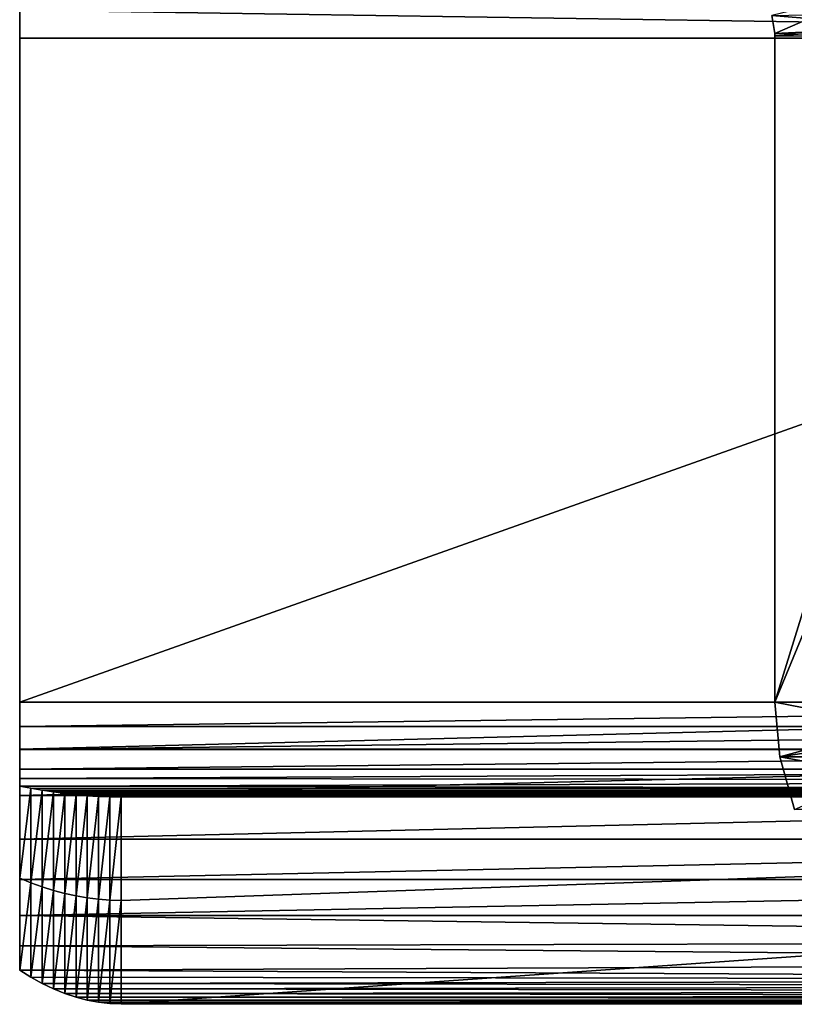
# Model space of a CAD drawing. Units: feet. Extents: x -4 to 15.9, y -5.8 to 1.1.
# Drawn here: x 9.6 to 9.8, y -2.4 to -2.1 of the extents above; entities that cross this region are included whole.
import ezdxf

# ---------------------------------------------------------------- set-up
doc = ezdxf.new("R2010")
doc.units = ezdxf.units.FT
doc.header["$MEASUREMENT"] = 0
doc.layers.get('0').update_dxf_attribs({"color": 255})
doc.layers.add('AFUWA-3-ARPM', color=4, linetype='Continuous')
doc.layers.add('AFUWA-P', color=2, linetype='Continuous')

# ---------------------------------------------------------------- blocks, each defined once
blk = doc.blocks.new('A$C7C103880')
at = {"linetype": 'Continuous', "lineweight": 0}
for p, q in [((0.98796, -0.76616), (0.9583, -0.77912)), ((0.72687, -0.772), (0.72687, -0.78052)), ((0.72687, -0.772), (0.72687, -0.78052)), ((0.95742, -0.77362), (0.9583, -0.77912)), ((0.95742, -0.77362), (0.9583, -0.77912)), ((0.9583, -0.77912), (0.98978, -0.77759)), ((0.9583, -0.77912), (0.98978, -0.77759)), ((0.95833, -0.78052), (0.72687, -0.78052)), ((0.72687, -0.98402), (0.72687, -0.78052)), ((0.95833, -0.78052), (0.72687, -0.78052)), ((0.72687, -0.98402), (0.72687, -0.78052)), ((0.95832, -0.77982), (0.9583, -0.77912)), ((0.9583, -0.77912), (0.95832, -0.77982)), ((0.95833, -0.78051), (0.95832, -0.77982)), ((0.95832, -0.77982), (0.95833, -0.78051)), ((0.95833, -0.78051), (1.02136, -0.78051)), ((0.95833, -0.98402), (0.95833, -0.78051)), ((0.95833, -0.98402), (0.95833, -0.78051)), ((1.02136, -0.78051), (0.95833, -0.78051)), ((0.72687, -0.98402), (0.95833, -0.98402)), ((0.72687, -0.99849), (0.72687, -0.98402)), ((0.72687, -0.98402), (0.72687, -0.99849)), ((0.95833, -0.98402), (0.72687, -0.98402)), ((0.95833, -0.98402), (1.02136, -0.98402)), ((0.95833, -0.98402), (0.95986, -1.0008)), ((0.95833, -0.98402), (1.02136, -0.98402)), ((0.95833, -0.98402), (0.95986, -1.0008)), ((0.72687, -0.99849), (0.72687, -1.01259)), ((0.72687, -1.01259), (0.72687, -0.99849)), ((0.95965, -0.99849), (0.72687, -0.99849)), ((0.95986, -1.0008), (0.96436, -1.01697)), ((0.96436, -1.01697), (0.95986, -1.0008)), ((0.72687, -1.02602), (0.72687, -1.01259)), ((0.72687, -1.01259), (0.72687, -1.02602)), ((0.72687, -1.01259), (0.96314, -1.01259)), ((0.72687, -1.03838), (0.72687, -1.02602)), ((0.72687, -1.02602), (0.72687, -1.03838)), ((0.96876, -1.02602), (0.72687, -1.02602)), ((0.72687, -1.03838), (0.72687, -1.04942)), ((0.72687, -1.04942), (0.72687, -1.03838)), ((0.97633, -1.03838), (0.72687, -1.03838)), ((0.72687, -1.04942), (0.72687, -1.05868)), ((0.72687, -1.04942), (0.9857, -1.04942)), ((0.72687, -1.04942), (0.9857, -1.04942)), ((0.72687, -1.05868), (0.72687, -1.04942)), ((0.99527, -1.058), (0.72687, -1.05868)), ((0.72687, -1.05868), (0.72687, -1.06618)), ((0.72687, -1.05868), (0.72687, -1.06618)), ((0.73032, -1.06832), (0.72687, -1.06618)), ((0.73032, -1.06832), (0.72687, -1.06618)), ((0.73378, -1.07021), (0.73032, -1.06832)), ((0.73032, -1.06832), (0.73378, -1.07021)), ((0.73723, -1.07186), (0.73378, -1.07021)), ((0.73378, -1.07021), (0.73723, -1.07186)), ((0.74068, -1.07327), (0.73723, -1.07186)), ((0.73723, -1.07186), (0.74068, -1.07327)), ((0.74414, -1.07443), (0.74068, -1.07327)), ((0.74414, -1.07443), (0.74068, -1.07327)), ((0.74414, -1.07443), (0.74759, -1.07534)), ((0.74759, -1.07534), (0.74414, -1.07443)), ((0.74759, -1.07534), (0.75104, -1.07599)), ((0.74759, -1.07534), (0.75104, -1.07599)), ((0.75104, -1.07599), (0.7545, -1.07638)), ((0.7545, -1.07638), (0.75104, -1.07599)), ((0.7545, -1.07638), (0.75795, -1.07652)), ((0.7545, -1.07638), (0.75795, -1.07652)), ((0.75795, -1.07652), (1.05058, -1.07652)), ((0.75795, -1.07652), (1.05058, -1.07652))]:
    blk.add_line(p, q, dxfattribs=at)

msp = doc.modelspace()

# ---------------------------------------------------------------- linework, layer by layer
at = {"layer": 'AFUWA-3-ARPM'}
for points in [[(9.59741, -2.1055, 12.56317), (10.17041, -2.12157, 12.56176), (9.59741, -2.12157, 12.56176)], [(10.17041, -2.12157, 12.56176), (9.59741, -2.1055, 12.56317), (10.17041, -2.10664, 12.56297)], [(9.59741, -2.12157, 12.62526), (9.59741, -2.1055, 12.56317), (9.59741, -2.12157, 12.56176)], [(9.59741, -2.1055, 12.56317), (9.59741, -2.12157, 12.62526), (9.59741, -2.11305, 12.62654)], [(9.85851, -2.10721, 15.40803), (9.82796, -2.11467, 15.40428), (9.82885, -2.12017, 15.40295)], [(9.85851, -2.10721, 15.40803), (9.82885, -2.12017, 15.40295), (9.86032, -2.11864, 15.40682)], [(10.17041, -2.11305, 12.62654), (9.59741, -2.11305, 12.62654), (10.17041, -2.12157, 12.62526)], [(9.59741, -2.11305, 12.62654), (9.59741, -2.12157, 12.62526), (10.17041, -2.12157, 12.62526)], [(9.82796, -2.11467, 15.40428), (9.91183, -2.11304, 14.71691), (9.9131, -2.12157, 14.71706)], [(9.9131, -2.12157, 14.71706), (9.82885, -2.12017, 15.40295), (9.82796, -2.11467, 15.40428)], [(9.82885, -2.12017, 15.40295), (9.82887, -2.12087, 15.40296), (9.86032, -2.11864, 15.40682)], [(9.9131, -2.12157, 14.71706), (9.82887, -2.12087, 15.40296), (9.82885, -2.12017, 15.40295)], [(9.86032, -2.11864, 15.40682), (9.82887, -2.12087, 15.40296), (9.89191, -2.12157, 15.4107)], [(9.82887, -2.12087, 15.40296), (9.82888, -2.12157, 15.40296), (9.89191, -2.12157, 15.4107)], [(9.82888, -2.12157, 15.40296), (9.82887, -2.12087, 15.40296), (9.9131, -2.12157, 14.71706)], [(9.59741, -2.32507, 12.62526), (9.59741, -2.12157, 12.62526), (9.59741, -2.32507, 12.56176)], [(9.59741, -2.32507, 12.56176), (9.59741, -2.12157, 12.62526), (9.59741, -2.12157, 12.56176)], [(10.17041, -2.12157, 12.56176), (9.59741, -2.32507, 12.56176), (9.59741, -2.12157, 12.56176)], [(10.17041, -2.12157, 12.56176), (10.17041, -2.32507, 12.56176), (9.59741, -2.32507, 12.56176)], [(9.59741, -2.32507, 12.62526), (10.17041, -2.12157, 12.62526), (9.59741, -2.12157, 12.62526)], [(10.17041, -2.12157, 12.62526), (9.59741, -2.32507, 12.62526), (10.17041, -2.32507, 12.62526)], [(9.82888, -2.32507, 15.40296), (9.89191, -2.12157, 15.4107), (9.82888, -2.12157, 15.40296)], [(9.89191, -2.12157, 15.4107), (9.82888, -2.32507, 15.40296), (9.89191, -2.32507, 15.4107)], [(9.9131, -2.12157, 14.71706), (9.82888, -2.32507, 15.40296), (9.82888, -2.12157, 15.40296)], [(9.82888, -2.32507, 15.40296), (9.9131, -2.12157, 14.71706), (9.9131, -2.32507, 14.71706)], [(10.17041, -2.32507, 12.56176), (9.59741, -2.33257, 12.56077), (9.59741, -2.32507, 12.56176)], [(10.17041, -2.32507, 12.56176), (10.17041, -2.33257, 12.56077), (9.59741, -2.33257, 12.56077)], [(10.17041, -2.32507, 12.62526), (9.59741, -2.32507, 12.62526), (9.59741, -2.33954, 12.62412)], [(9.59741, -2.33954, 12.62412), (10.17041, -2.33954, 12.62412), (10.17041, -2.32507, 12.62526)], [(9.59741, -2.33257, 12.56077), (9.59741, -2.33954, 12.62412), (9.59741, -2.32507, 12.56176)], [(9.59741, -2.32507, 12.56176), (9.59741, -2.33954, 12.62412), (9.59741, -2.32507, 12.62526)], [(9.82888, -2.32507, 15.40296), (9.91462, -2.34185, 14.71725), (9.8304, -2.34185, 15.40314)], [(9.9131, -2.32507, 14.71706), (9.91462, -2.34185, 14.71725), (9.82888, -2.32507, 15.40296)], [(9.8304, -2.34185, 15.40314), (9.89191, -2.32507, 15.4107), (9.82888, -2.32507, 15.40296)], [(9.89191, -2.32507, 15.4107), (9.8304, -2.34185, 15.40314), (9.89283, -2.33237, 15.41081)], [(9.59741, -2.33957, 12.55788), (10.17041, -2.33257, 12.56077), (10.17041, -2.33957, 12.55788)], [(9.59741, -2.33257, 12.56077), (10.17041, -2.33257, 12.56077), (9.59741, -2.33957, 12.55788)], [(9.59741, -2.36707, 12.61518), (9.59741, -2.33257, 12.56077), (9.59741, -2.33957, 12.55788)], [(9.59741, -2.33257, 12.56077), (9.59741, -2.35364, 12.62074), (9.59741, -2.33954, 12.62412)], [(9.59741, -2.35364, 12.62074), (9.59741, -2.33257, 12.56077), (9.59741, -2.36707, 12.61518)], [(9.8349, -2.35802, 15.4037), (9.89283, -2.33237, 15.41081), (9.8304, -2.34185, 15.40314)], [(10.17041, -2.33954, 12.62412), (9.59741, -2.35364, 12.62074), (10.17041, -2.35364, 12.62074)], [(9.59741, -2.33954, 12.62412), (9.59741, -2.35364, 12.62074), (10.17041, -2.33954, 12.62412)], [(9.59741, -2.34557, 12.55327), (10.17041, -2.33957, 12.55788), (10.17041, -2.34557, 12.55327)], [(9.59741, -2.34557, 12.55327), (9.59741, -2.33957, 12.55788), (10.17041, -2.33957, 12.55788)], [(9.59741, -2.37943, 12.6076), (9.59741, -2.36707, 12.61518), (9.59741, -2.33957, 12.55788)], [(9.59741, -2.37902, 12.56067), (9.59741, -2.33957, 12.55788), (9.59741, -2.34557, 12.55327)], [(9.59741, -2.33957, 12.55788), (9.59741, -2.37902, 12.56067), (9.59741, -2.37943, 12.6076)], [(9.91912, -2.35802, 14.7178), (9.8304, -2.34185, 15.40314), (9.91462, -2.34185, 14.71725)], [(9.91912, -2.35802, 14.7178), (9.8349, -2.35802, 15.4037), (9.8304, -2.34185, 15.40314)], [(9.59741, -2.34848, 12.54988), (10.17041, -2.34557, 12.55327), (10.17041, -2.34907, 12.54903)], [(9.59741, -2.34848, 12.54988), (9.59741, -2.34557, 12.55327), (10.17041, -2.34557, 12.55327)], [(9.59741, -2.34848, 12.54988), (9.59741, -2.37902, 12.56067), (9.59741, -2.34557, 12.55327)], [(10.17041, -2.34907, 12.54903), (9.59741, -2.35082, 12.54609), (9.59741, -2.34848, 12.54988)], [(9.59741, -2.35082, 12.54609), (9.59741, -2.37902, 12.56067), (9.59741, -2.34848, 12.54988)], [(10.17041, -2.34907, 12.54903), (10.17041, -2.35176, 12.5441), (9.59741, -2.35082, 12.54609)], [(9.60087, -2.35147, 12.54467), (9.59741, -2.37902, 12.56067), (9.59741, -2.35082, 12.54609)], [(10.17041, -2.35176, 12.5441), (9.60087, -2.35147, 12.54467), (9.59741, -2.35082, 12.54609)], [(9.60087, -2.38043, 12.55777), (9.59741, -2.37902, 12.56067), (9.60087, -2.35147, 12.54467)], [(9.60087, -2.38043, 12.55777), (9.60087, -2.35147, 12.54467), (9.60433, -2.35206, 12.54324)], [(9.60433, -2.35206, 12.54324), (9.60087, -2.35147, 12.54467), (10.17041, -2.35176, 12.5441)], [(9.60087, -2.38043, 12.55777), (9.60433, -2.35206, 12.54324), (9.60432, -2.38167, 12.5548)], [(9.60432, -2.38167, 12.5548), (9.60433, -2.35206, 12.54324), (9.60779, -2.35258, 12.5418)], [(9.60779, -2.35258, 12.5418), (9.60778, -2.38276, 12.55177), (9.60432, -2.38167, 12.5548)], [(9.60433, -2.35206, 12.54324), (10.17041, -2.35176, 12.5441), (10.17536, -2.35246, 12.54204)], [(10.17536, -2.35246, 12.54204), (9.60779, -2.35258, 12.5418), (9.60433, -2.35206, 12.54324)], [(9.60778, -2.38276, 12.55177), (9.60779, -2.35258, 12.5418), (9.61125, -2.35304, 12.54033)], [(9.61125, -2.35304, 12.54033), (9.61123, -2.38369, 12.54868), (9.60778, -2.38276, 12.55177)], [(10.17536, -2.35246, 12.54204), (10.17993, -2.35304, 12.54012), (9.60779, -2.35258, 12.5418)], [(9.60779, -2.35258, 12.5418), (10.17993, -2.35304, 12.54012), (9.61125, -2.35304, 12.54033)], [(9.61123, -2.38369, 12.54868), (9.61125, -2.35304, 12.54033), (9.6147, -2.35343, 12.53885)], [(9.6147, -2.35343, 12.53885), (9.61468, -2.38445, 12.54556), (9.61123, -2.38369, 12.54868)], [(10.17993, -2.35304, 12.54012), (9.6147, -2.35343, 12.53885), (9.61125, -2.35304, 12.54033)], [(9.61468, -2.38445, 12.54556), (9.6147, -2.35343, 12.53885), (9.61815, -2.35375, 12.53736)], [(10.17993, -2.35304, 12.54012), (10.18411, -2.35349, 12.53835), (9.6147, -2.35343, 12.53885)], [(9.61815, -2.35375, 12.53736), (9.6147, -2.35343, 12.53885), (10.18411, -2.35349, 12.53835)], [(9.59741, -2.35364, 12.62074), (9.59741, -2.36707, 12.61518), (10.17041, -2.35364, 12.62074)], [(10.17041, -2.35364, 12.62074), (9.59741, -2.36707, 12.61518), (10.17041, -2.36707, 12.61518)], [(9.61815, -2.35375, 12.53736), (9.61814, -2.38504, 12.54239), (9.61468, -2.38445, 12.54556)], [(9.61814, -2.38504, 12.54239), (9.61815, -2.35375, 12.53736), (9.62161, -2.35395, 12.53584)], [(9.62161, -2.35395, 12.53584), (9.62159, -2.38547, 12.5392), (9.61814, -2.38504, 12.54239)], [(9.61815, -2.35375, 12.53736), (10.18411, -2.35349, 12.53835), (10.1879, -2.35382, 12.53673)], [(9.61815, -2.35375, 12.53736), (10.1879, -2.35382, 12.53673), (9.62161, -2.35395, 12.53584)], [(9.62505, -2.35406, 12.53431), (9.62159, -2.38547, 12.5392), (9.62161, -2.35395, 12.53584)], [(9.62505, -2.35406, 12.53431), (9.62504, -2.38573, 12.53598), (9.62159, -2.38547, 12.5392)], [(10.19131, -2.35403, 12.53526), (9.62161, -2.35395, 12.53584), (10.1879, -2.35382, 12.53673)], [(9.62161, -2.35395, 12.53584), (10.19131, -2.35403, 12.53526), (9.62505, -2.35406, 12.53431)], [(9.6285, -2.35407, 12.53276), (9.62504, -2.38573, 12.53598), (9.62505, -2.35406, 12.53431)], [(9.6285, -2.38582, 12.53276), (9.62504, -2.38573, 12.53598), (9.6285, -2.35407, 12.53276)], [(9.62505, -2.35406, 12.53431), (10.19131, -2.35403, 12.53526), (10.19433, -2.35411, 12.53394)], [(10.19433, -2.35411, 12.53394), (9.6285, -2.35407, 12.53276), (9.62505, -2.35406, 12.53431)], [(9.6285, -2.38582, 12.53276), (10.5327, -2.35407, 11.6892), (9.6285, -2.41757, 12.53276)], [(9.6285, -2.41757, 12.53276), (10.5327, -2.35407, 11.6892), (10.5327, -2.41757, 11.6892)], [(10.5327, -2.35407, 11.6892), (9.6285, -2.38582, 12.53276), (9.6285, -2.35407, 12.53276)], [(10.11249, -2.35407, 12.40343), (10.09956, -2.35407, 12.39107), (9.6285, -2.35407, 12.53276)], [(10.08123, -2.35407, 12.36038), (10.07647, -2.35407, 12.34314), (9.6285, -2.35407, 12.53276)], [(9.6285, -2.35407, 12.53276), (10.07647, -2.35407, 12.34314), (10.07486, -2.35407, 12.32526)], [(9.6285, -2.35407, 12.53276), (10.09956, -2.35407, 12.39107), (10.08902, -2.35407, 12.37656)], [(9.6285, -2.35407, 12.53276), (10.08902, -2.35407, 12.37656), (10.08123, -2.35407, 12.36038)], [(9.6285, -2.35407, 12.53276), (10.19696, -2.35407, 12.53276), (10.11249, -2.35407, 12.40343)], [(10.11249, -2.35407, 12.2471), (10.5327, -2.35407, 11.6892), (9.6285, -2.35407, 12.53276)], [(10.08902, -2.35407, 12.27397), (10.09956, -2.35407, 12.25946), (9.6285, -2.35407, 12.53276)], [(9.6285, -2.35407, 12.53276), (10.09956, -2.35407, 12.25946), (10.11249, -2.35407, 12.2471)], [(10.07647, -2.35407, 12.30739), (10.08123, -2.35407, 12.29015), (9.6285, -2.35407, 12.53276)], [(9.6285, -2.35407, 12.53276), (10.08123, -2.35407, 12.29015), (10.08902, -2.35407, 12.27397)], [(10.07486, -2.35407, 12.32526), (10.07647, -2.35407, 12.30739), (9.6285, -2.35407, 12.53276)], [(10.19433, -2.35411, 12.53394), (10.19696, -2.35407, 12.53276), (9.6285, -2.35407, 12.53276)], [(10.17041, -2.36707, 12.61518), (9.59741, -2.36707, 12.61518), (9.59741, -2.37943, 12.6076)], [(10.17041, -2.36707, 12.61518), (9.59741, -2.37943, 12.6076), (10.17041, -2.37943, 12.6076)], [(9.59741, -2.40723, 12.57526), (9.59741, -2.37902, 12.56067), (9.60087, -2.38043, 12.55777)], [(9.59741, -2.39047, 12.59817), (9.59741, -2.37943, 12.6076), (9.59741, -2.37902, 12.56067)], [(9.59741, -2.39973, 12.58736), (9.59741, -2.37902, 12.56067), (9.59741, -2.40723, 12.57526)], [(9.59741, -2.39973, 12.58736), (9.59741, -2.39047, 12.59817), (9.59741, -2.37902, 12.56067)], [(10.17041, -2.37943, 12.6076), (9.59741, -2.39047, 12.59817), (10.17041, -2.39047, 12.59817)], [(9.59741, -2.39047, 12.59817), (10.17041, -2.37943, 12.6076), (9.59741, -2.37943, 12.6076)], [(9.60087, -2.38043, 12.55777), (9.60087, -2.40937, 12.57082), (9.59741, -2.40723, 12.57526)], [(9.60087, -2.40937, 12.57082), (9.60087, -2.38043, 12.55777), (9.60432, -2.38167, 12.5548)], [(9.60087, -2.40937, 12.57082), (9.60432, -2.38167, 12.5548), (9.60432, -2.41126, 12.5663)], [(9.60432, -2.41126, 12.5663), (9.60432, -2.38167, 12.5548), (9.60778, -2.38276, 12.55177)], [(9.60778, -2.41291, 12.5617), (9.60432, -2.41126, 12.5663), (9.60778, -2.38276, 12.55177)], [(9.61123, -2.38369, 12.54868), (9.60778, -2.41291, 12.5617), (9.60778, -2.38276, 12.55177)], [(9.61123, -2.38369, 12.54868), (9.61123, -2.41432, 12.55702), (9.60778, -2.41291, 12.5617)], [(9.61123, -2.41432, 12.55702), (9.61123, -2.38369, 12.54868), (9.61468, -2.38445, 12.54556)], [(9.61468, -2.38445, 12.54556), (9.61468, -2.41548, 12.55226), (9.61123, -2.41432, 12.55702)], [(9.61468, -2.38445, 12.54556), (9.61814, -2.38504, 12.54239), (9.61468, -2.41548, 12.55226)], [(9.61814, -2.41639, 12.54742), (9.61468, -2.41548, 12.55226), (9.61814, -2.38504, 12.54239)], [(9.61814, -2.41639, 12.54742), (9.61814, -2.38504, 12.54239), (9.62159, -2.38547, 12.5392)], [(9.62159, -2.41704, 12.54258), (9.61814, -2.41639, 12.54742), (9.62159, -2.38547, 12.5392)], [(9.62159, -2.41704, 12.54258), (9.62159, -2.38547, 12.5392), (9.62504, -2.38573, 12.53598)], [(9.62159, -2.41704, 12.54258), (9.62504, -2.38573, 12.53598), (9.62504, -2.41743, 12.53769)], [(9.62504, -2.41743, 12.53769), (9.62504, -2.38573, 12.53598), (9.6285, -2.38582, 12.53276)], [(9.62504, -2.41743, 12.53769), (9.6285, -2.38582, 12.53276), (9.6285, -2.41757, 12.53276)], [(10.17041, -2.39828, 12.58929), (9.59741, -2.39047, 12.59817), (9.59741, -2.39973, 12.58736)], [(10.17041, -2.39828, 12.58929), (10.17041, -2.39047, 12.59817), (9.59741, -2.39047, 12.59817)], [(10.17041, -2.40489, 12.57951), (10.17041, -2.39828, 12.58929), (9.59741, -2.39973, 12.58736)], [(10.17041, -2.40489, 12.57951), (9.59741, -2.39973, 12.58736), (9.59741, -2.40723, 12.57526)], [(10.17041, -2.40489, 12.57951), (9.59741, -2.40723, 12.57526), (10.17041, -2.4102, 12.56894)], [(9.60087, -2.40937, 12.57082), (10.17041, -2.4102, 12.56894), (9.59741, -2.40723, 12.57526)], [(10.17041, -2.4102, 12.56894), (9.60087, -2.40937, 12.57082), (9.60432, -2.41126, 12.5663)], [(10.17421, -2.41213, 12.56398), (10.17041, -2.4102, 12.56894), (9.60432, -2.41126, 12.5663)], [(9.60778, -2.41291, 12.5617), (10.17421, -2.41213, 12.56398), (9.60432, -2.41126, 12.5663)], [(9.60778, -2.41291, 12.5617), (10.178, -2.41378, 12.55894), (10.17421, -2.41213, 12.56398)], [(9.60778, -2.41291, 12.5617), (9.61123, -2.41432, 12.55702), (10.178, -2.41378, 12.55894)], [(10.18179, -2.41514, 12.5538), (10.178, -2.41378, 12.55894), (9.61123, -2.41432, 12.55702)], [(9.61468, -2.41548, 12.55226), (10.18179, -2.41514, 12.5538), (9.61123, -2.41432, 12.55702)], [(9.61468, -2.41548, 12.55226), (10.18559, -2.41619, 12.5486), (10.18179, -2.41514, 12.5538)], [(9.61814, -2.41639, 12.54742), (10.18559, -2.41619, 12.5486), (9.61468, -2.41548, 12.55226)], [(10.18938, -2.41695, 12.54337), (10.18559, -2.41619, 12.5486), (9.61814, -2.41639, 12.54742)], [(9.61814, -2.41639, 12.54742), (9.62159, -2.41704, 12.54258), (10.18938, -2.41695, 12.54337)], [(10.18938, -2.41695, 12.54337), (9.62159, -2.41704, 12.54258), (10.19317, -2.41741, 12.53808)], [(9.62504, -2.41743, 12.53769), (10.19317, -2.41741, 12.53808), (9.62159, -2.41704, 12.54258)], [(10.19696, -2.41757, 12.53276), (10.19317, -2.41741, 12.53808), (9.62504, -2.41743, 12.53769)], [(9.62504, -2.41743, 12.53769), (9.6285, -2.41757, 12.53276), (10.19696, -2.41757, 12.53276)], [(10.11249, -2.41757, 12.40343), (9.6285, -2.41757, 12.53276), (10.09956, -2.41757, 12.39107)], [(10.08123, -2.41757, 12.36038), (9.6285, -2.41757, 12.53276), (10.07647, -2.41757, 12.34314)], [(9.6285, -2.41757, 12.53276), (10.07486, -2.41757, 12.32526), (10.07647, -2.41757, 12.34314)], [(9.6285, -2.41757, 12.53276), (10.08902, -2.41757, 12.37656), (10.09956, -2.41757, 12.39107)], [(9.6285, -2.41757, 12.53276), (10.08123, -2.41757, 12.36038), (10.08902, -2.41757, 12.37656)], [(9.6285, -2.41757, 12.53276), (10.11249, -2.41757, 12.40343), (10.19696, -2.41757, 12.53276)], [(10.11249, -2.41757, 12.2471), (9.6285, -2.41757, 12.53276), (10.5327, -2.41757, 11.6892)], [(10.08902, -2.41757, 12.27397), (9.6285, -2.41757, 12.53276), (10.09956, -2.41757, 12.25946)], [(9.6285, -2.41757, 12.53276), (10.11249, -2.41757, 12.2471), (10.09956, -2.41757, 12.25946)], [(10.07647, -2.41757, 12.30739), (9.6285, -2.41757, 12.53276), (10.08123, -2.41757, 12.29015)], [(9.6285, -2.41757, 12.53276), (10.08902, -2.41757, 12.27397), (10.08123, -2.41757, 12.29015)], [(10.07486, -2.41757, 12.32526), (9.6285, -2.41757, 12.53276), (10.07647, -2.41757, 12.30739)]]:
    msp.add_3dface(points, dxfattribs=at)

# ---------------------------------------------------------------- block references
at = {"layer": 'AFUWA-P'}
msp.add_blockref('A$C7C103880', (8.87057, -1.34116), dxfattribs=at)

doc.saveas('drawing.dxf')
